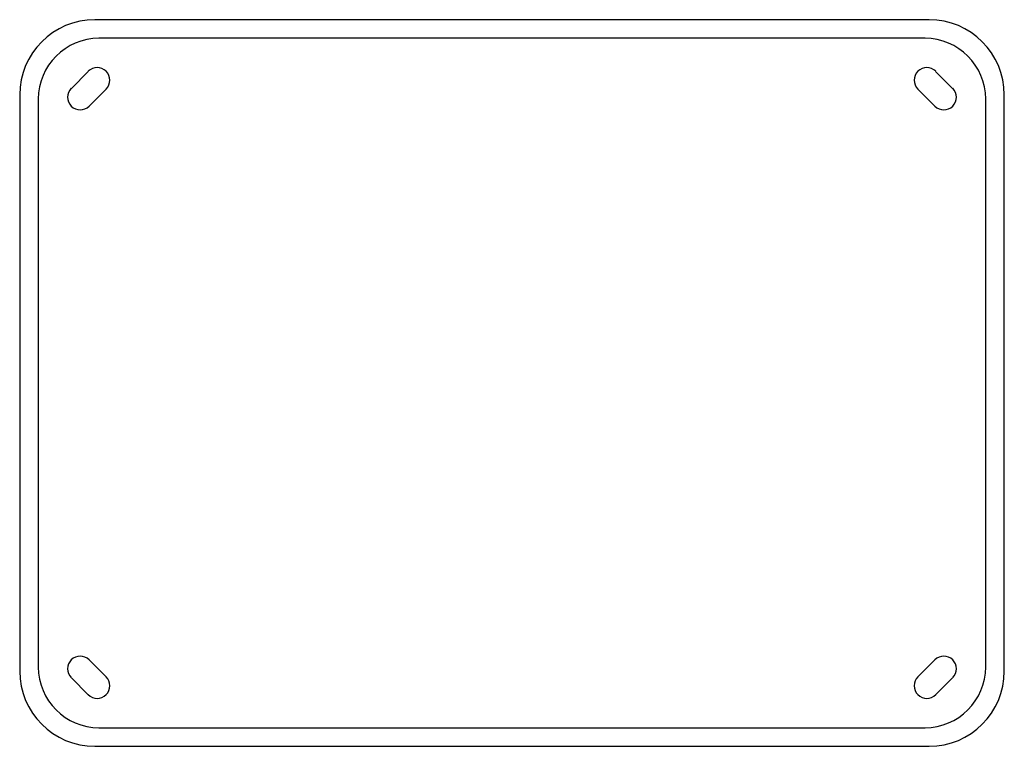
# Model space of a CAD drawing. Units: millimetres. Extents: x 25 to 189, y 87 to 208.
import ezdxf

# ---------------------------------------------------------------- set-up
doc = ezdxf.new("R2010")
doc.units = ezdxf.units.MM
doc.header["$LTSCALE"] = 19.111697
doc.layers.get('0').update_dxf_attribs({"linetype": 'CONTINUOUS'})

msp = doc.modelspace()

# ---------------------------------------------------------------- linework, layer by layer
at = {"color": 7}
for p, q in [((176, 207.81), (37.04, 207.81)), ((175.32, 204.71), (37.72, 204.71)), ((35.95, 199.21), (33.13, 196.38)), ((179.92, 196.38), (177.09, 199.21)), ((24.52, 195.29), (24.52, 99.33)), ((36.1, 193.41), (38.92, 196.24)), ((174.12, 196.24), (176.95, 193.41)), ((188.52, 99.33), (188.52, 195.29)), ((27.62, 194.61), (27.62, 100.01)), ((185.42, 100.01), (185.42, 194.61)), ((38.92, 98.38), (36.1, 101.21)), ((176.95, 101.21), (174.12, 98.38)), ((33.13, 98.24), (35.95, 95.41)), ((177.09, 95.41), (179.92, 98.24)), ((37.72, 89.91), (175.32, 89.91)), ((37.04, 86.81), (176, 86.81))]:
    msp.add_line(p, q, dxfattribs=at)
for centre, radius, start, end in [((37.04, 195.29), 12.52, 90, 180), ((176, 195.29), 12.52, 0, 90), ((37.72, 194.61), 10.1, 90, 180), ((175.32, 194.61), 10.1, 0, 90), ((37.44, 197.73), 2.1, 315, 135), ((175.61, 197.73), 2.1, 45, 225), ((34.61, 194.9), 2.1, 135, 315), ((178.44, 194.9), 2.1, 225, 45), ((34.61, 99.73), 2.1, 45, 225), ((178.44, 99.73), 2.1, 315, 135), ((37.04, 99.33), 12.52, 180, 270), ((37.72, 100.01), 10.1, 180, 270), ((175.32, 100.01), 10.1, 270, 360), ((176, 99.33), 12.52, 270, 360), ((37.44, 96.9), 2.1, 225, 45), ((175.61, 96.9), 2.1, 135, 315)]:
    msp.add_arc(centre, radius, start, end, dxfattribs=at)

doc.saveas('drawing.dxf')
